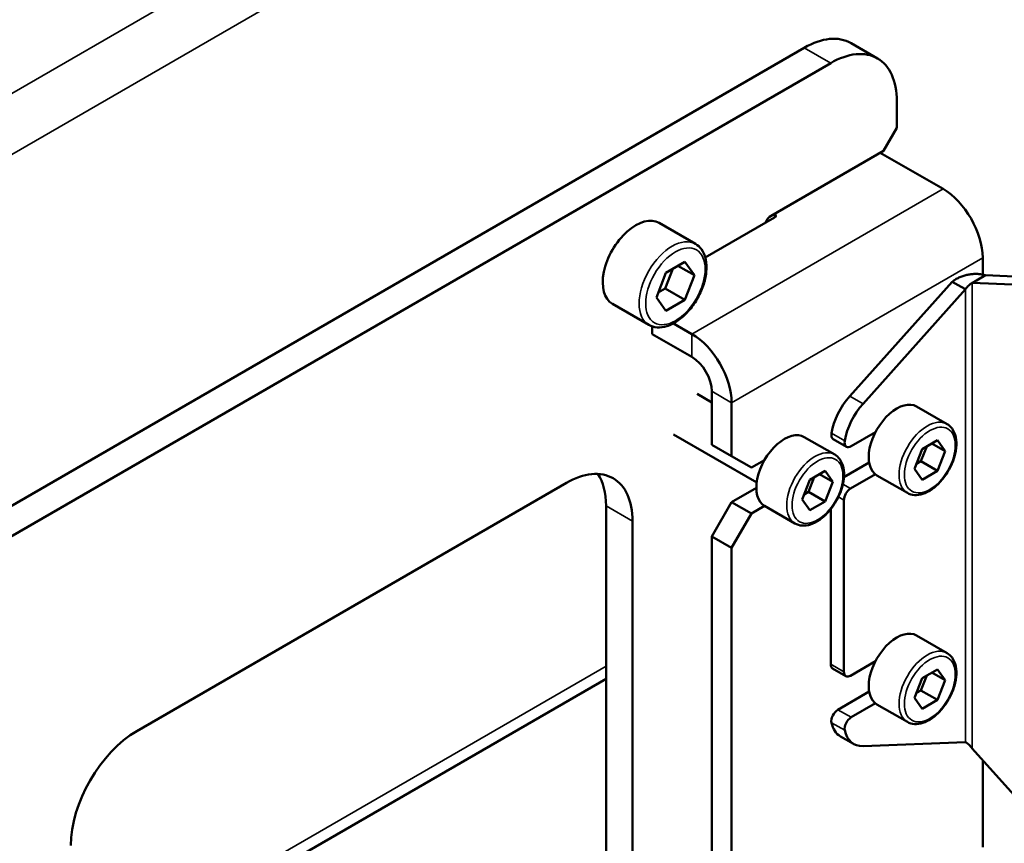
# Model space of a CAD drawing. Units: millimetres. Extents: x -1471 to 364, y 91 to 2145.
# Drawn here: x 107 to 212, y 519 to 607 of the extents above; entities that cross this region are included whole.
import ezdxf

# ---------------------------------------------------------------- set-up
doc = ezdxf.new("R2010")
doc.units = ezdxf.units.MM
doc.header["$LTSCALE"] = 5
doc.layers.add('Sichtbar (ISO)', color=7, linetype='Continuous', lineweight=50)
doc.layers.add('Sichtbar schmal (ISO)', color=7, linetype='Continuous', lineweight=35)

msp = doc.modelspace()

# ---------------------------------------------------------------- linework, layer by layer
at = {"layer": 'Sichtbar (ISO)'}
for p, q in [((195.829, 604.885), (198.657, 603.252)), ((190.829, 604.39), (86.884, 544.377)), ((193.657, 602.757), (89.712, 542.744)), ((200.728, 598.674), (200.728, 595.817)), ((199.314, 593.367), (200.728, 595.817)), ((199.314, 593.367), (187.293, 586.427)), ((198.96, 593.163), (205.678, 589.285)), ((187.647, 586.223), (180.239, 581.946)), ((175.297, 585.654), (179.186, 583.409)), ((209.92, 581.936), (209.92, 580.127)), ((175.939, 578.647), (176.756, 580.752)), ((178.061, 581.505), (176.019, 580.326)), ((177.313, 581.074), (179.081, 580.053)), ((179.081, 580.053), (178.061, 581.505)), ((176.019, 580.326), (174.999, 577.696)), ((178.061, 577.422), (179.081, 580.053)), ((209.239, 579.494), (208.789, 579.234)), ((210.203, 580.051), (209.239, 579.494)), ((210.203, 580.051), (217.847, 579.753)), ((175.203, 578.222), (175.939, 578.647)), ((175.939, 578.647), (178.061, 577.422)), ((195.698, 567.131), (206.668, 579.371)), ((197.113, 566.315), (208.082, 578.555)), ((206.668, 579.371), (207.632, 578.814)), ((207.632, 578.814), (208.082, 578.555)), ((208.789, 579.234), (216.433, 578.937)), ((174.999, 577.696), (176.019, 576.244)), ((176.019, 576.244), (178.061, 577.422)), ((170.297, 576.994), (174.186, 574.748)), ((174.565, 574.579), (174.565, 573.771)), ((176.831, 574.912), (178.808, 573.771)), ((174.565, 573.771), (178.808, 571.322)), ((179.351, 567.363), (180.929, 566.452)), ((180.929, 567.648), (180.929, 561.932)), ((183.05, 566.423), (183.05, 560.707)), ((202.853, 566.021), (206.106, 564.143)), ((176.851, 563.033), (185.739, 557.901)), ((190.832, 562.755), (194.085, 560.877)), ((195.844, 561.766), (198.437, 563.263)), ((183.05, 560.707), (180.929, 561.932)), ((193.93, 562.533), (195.344, 561.716)), ((203.312, 560.158), (203.925, 561.736)), ((205.08, 562.404), (203.447, 561.461)), ((204.482, 562.058), (205.897, 561.242)), ((205.897, 561.242), (205.08, 562.404)), ((183.05, 560.707), (185.172, 559.483)), ((203.447, 561.461), (202.631, 559.356)), ((205.08, 559.138), (205.897, 561.242)), ((185.172, 559.483), (186.579, 560.295)), ((195.071, 558.462), (197.77, 560.02)), ((202.835, 559.882), (203.312, 560.158)), ((203.312, 560.158), (205.08, 559.138)), ((191.291, 556.892), (191.904, 558.47)), ((193.059, 559.138), (191.426, 558.195)), ((192.462, 558.792), (193.876, 557.976)), ((193.876, 557.976), (193.059, 559.138)), ((195.778, 557.237), (198.437, 558.772)), ((198.603, 558.66), (201.856, 556.782)), ((202.631, 559.356), (203.447, 558.195)), ((203.447, 558.195), (205.08, 559.138)), ((119.411, 531.313), (165.373, 557.85)), ((183.05, 555.808), (185.702, 557.339)), ((191.426, 558.195), (190.61, 556.09)), ((193.059, 555.872), (193.876, 557.976)), ((190.814, 556.616), (191.291, 556.892)), ((191.291, 556.892), (193.059, 555.872)), ((169.615, 555.4), (169.615, 392.101)), ((183.05, 555.808), (180.929, 552.134)), ((185.172, 554.584), (183.05, 555.808)), ((185.172, 554.584), (186.579, 555.396)), ((186.582, 555.394), (189.835, 553.516)), ((190.61, 556.09), (191.426, 554.929)), ((191.426, 554.929), (193.059, 555.872)), ((195.071, 556.013), (195.071, 537.641)), ((185.172, 554.584), (183.05, 550.909)), ((193.657, 555.04), (193.657, 538.458)), ((172.444, 553.767), (172.444, 390.468)), ((180.929, 552.134), (180.929, 472.117)), ((183.05, 550.909), (180.929, 552.134)), ((183.05, 550.909), (183.05, 470.893)), ((202.853, 541.526), (206.106, 539.648)), ((195.778, 537.233), (198.437, 538.768)), ((193.864, 538), (195.278, 537.184)), ((205.08, 537.909), (203.447, 536.966)), ((204.482, 537.564), (205.897, 536.747)), ((205.897, 536.747), (205.08, 537.909)), ((169.615, 536.901), (112.34, 503.833)), ((203.447, 536.966), (202.631, 534.861)), ((203.312, 535.663), (203.925, 537.242)), ((205.08, 534.643), (205.897, 536.747)), ((194.43, 533.597), (197.77, 535.525)), ((202.835, 535.388), (203.312, 535.663)), ((203.312, 535.663), (205.08, 534.643)), ((195.844, 532.78), (198.437, 534.277)), ((198.603, 534.165), (201.856, 532.287)), ((202.631, 534.861), (203.447, 533.7)), ((203.447, 533.7), (205.08, 534.643)), ((194.693, 530.745), (196.107, 529.929)), ((208.082, 530.123), (197.113, 529.696)), ((216.433, 520.914), (208.789, 529.443)), ((209.92, 528.181), (209.92, 518.889))]:
    msp.add_line(p, q, dxfattribs=at)
for centre, major_axis, start_param, end_param in [((190.829, 596.225), (5, 8.66), 0, 0.7853982), ((193.657, 594.592), (5, 8.66), 5.4977871, 7.0685835), ((205.678, 584.386), (3, -5.196), 0.7853982, 2.3561945), ((172.797, 581.324), (2.5, 4.33), 0, 3.1415927), ((187.293, 585.611), (0.5, 0.866), 0.7853982, 1.8325957), ((187.293, 586.427), (0.5, 0), 5.4977871, 7.0685835), ((178.808, 568.872), (3, -5.196), 0.7853982, 2.3561945), ((178.808, 568.872), (1.5, -2.598), 0.7853982, 2.3561945), ((197.193, 564.294), (2.5, 4.33), 1.2217305, 2.1402203), ((198.607, 563.478), (-2.5, -4.33), 4.3633231, 5.2818129), ((200.728, 562.34), (2.125, 3.681), 0, 3.1415927), ((188.707, 559.074), (2.125, 3.681), 0, 3.1415927), ((194.43, 563.399), (-0.5, -0.866), 5.2818129, 6.2831853), ((195.844, 562.582), (-0.5, -0.866), 5.2818129, 7.0685835), ((165.373, 549.685), (5, 8.66), 5.4977871, 7.0685835), ((162.544, 551.318), (5, 8.66), 5.4977871, 5.9964288), ((195.778, 556.421), (-0.5, -0.866), 3.9269908, 5.4977871), ((200.728, 537.845), (2.125, 3.681), 0, 3.1415927), ((194.364, 538.866), (-0.5, -0.866), 5.4977871, 6.2831853), ((195.778, 538.05), (-0.5, -0.866), 5.4977871, 7.0685835), ((194.43, 532.78), (0.5, 0.866), 0.7853982, 2.5721687), ((197.193, 535.075), (-2.5, -4.33), 5.7137613, 6.2831853), ((195.844, 531.964), (-0.5, -0.866), 3.9269908, 5.7137613), ((119.411, 523.149), (5, 8.66), 0.7853982, 2.3561945), ((198.607, 534.259), (-2.5, -4.33), 5.7137613, 6.6322512)]:
    msp.add_ellipse(centre, major_axis=major_axis, ratio=0.5773503, start_param=start_param, end_param=end_param, dxfattribs=at)
for points, knots in [([(174.186, 574.748), (174.456, 574.593), (174.761, 574.502), (175.421, 574.451), (175.777, 574.5), (176.528, 574.737), (176.924, 574.94), (177.697, 575.48), (178.074, 575.821), (178.765, 576.597), (179.079, 577.031), (179.616, 577.952), (179.84, 578.438), (180.178, 579.417), (180.291, 579.911), (180.39, 580.864), (180.375, 581.324), (180.203, 582.155), (180.048, 582.53), (179.646, 583.072), (179.432, 583.267), (179.186, 583.409)], [5.4977871, 5.4977871, 5.4977871, 5.4977871, 5.7671073, 5.7671073, 6.0596948, 6.0596948, 6.3879088, 6.3879088, 6.7250304, 6.7250304, 7.0596916, 7.0596916, 7.3929453, 7.3929453, 7.7274615, 7.7274615, 8.0645279, 8.0645279, 8.3936647, 8.3936647, 8.6393798, 8.6393798, 8.6393798, 8.6393798]), ([(206.668, 579.371), (206.77, 579.455), (206.881, 579.534), (207.001, 579.608), (207.12, 579.681), (207.248, 579.749), (207.38, 579.81), (207.512, 579.871), (207.649, 579.924), (207.788, 579.971), (207.928, 580.018), (208.071, 580.058), (208.217, 580.09), (208.362, 580.123), (208.509, 580.148), (208.654, 580.166), (208.8, 580.184), (208.943, 580.194), (209.083, 580.198), (209.222, 580.201), (209.359, 580.198), (209.491, 580.187), (209.623, 580.177), (209.751, 580.16), (209.87, 580.137), (209.99, 580.114), (210.101, 580.085), (210.203, 580.051)], [0, 0, 0, 0, 0.1111111, 0.1111111, 0.1111111, 0.2222222, 0.2222222, 0.2222222, 0.3333333, 0.3333333, 0.3333333, 0.4444444, 0.4444444, 0.4444444, 0.5555556, 0.5555556, 0.5555556, 0.6666667, 0.6666667, 0.6666667, 0.7777778, 0.7777778, 0.7777778, 0.8888889, 0.8888889, 0.8888889, 1, 1, 1, 1]), ([(208.082, 578.555), (208.128, 578.638), (208.184, 578.716), (208.244, 578.787), (208.305, 578.858), (208.37, 578.922), (208.436, 578.979), (208.501, 579.036), (208.566, 579.085), (208.627, 579.127), (208.687, 579.169), (208.743, 579.204), (208.789, 579.234)], [0, 0, 0, 0, 0.25, 0.25, 0.25, 0.5, 0.5, 0.5, 0.75, 0.75, 0.75, 1, 1, 1, 1]), ([(201.856, 556.782), (202.084, 556.65), (202.344, 556.573), (202.905, 556.532), (203.209, 556.575), (203.847, 556.779), (204.183, 556.953), (204.839, 557.415), (205.158, 557.705), (205.744, 558.366), (206.01, 558.735), (206.466, 559.518), (206.656, 559.931), (206.942, 560.764), (207.038, 561.183), (207.121, 561.992), (207.108, 562.381), (206.963, 563.084), (206.832, 563.4), (206.494, 563.859), (206.313, 564.023), (206.106, 564.143)], [5.4977871, 5.4977871, 5.4977871, 5.4977871, 5.7694692, 5.7694692, 6.0639669, 6.0639669, 6.3921694, 6.3921694, 6.7282596, 6.7282596, 7.0619811, 7.0619811, 7.3943998, 7.3943998, 7.7280181, 7.7280181, 8.0640609, 8.0640609, 8.3928622, 8.3928622, 8.6393798, 8.6393798, 8.6393798, 8.6393798]), ([(189.835, 553.516), (190.064, 553.384), (190.323, 553.307), (190.885, 553.266), (191.188, 553.309), (191.826, 553.513), (192.162, 553.687), (192.818, 554.149), (193.137, 554.439), (193.723, 555.1), (193.989, 555.469), (194.445, 556.252), (194.635, 556.665), (194.921, 557.498), (195.017, 557.917), (195.1, 558.726), (195.088, 559.115), (194.942, 559.818), (194.812, 560.134), (194.473, 560.593), (194.292, 560.757), (194.085, 560.877)], [5.4977871, 5.4977871, 5.4977871, 5.4977871, 5.7694692, 5.7694692, 6.0639669, 6.0639669, 6.3921694, 6.3921694, 6.7282596, 6.7282596, 7.0619811, 7.0619811, 7.3943998, 7.3943998, 7.7280181, 7.7280181, 8.0640609, 8.0640609, 8.3928622, 8.3928622, 8.6393798, 8.6393798, 8.6393798, 8.6393798]), ([(201.856, 532.287), (202.084, 532.155), (202.344, 532.078), (202.905, 532.037), (203.209, 532.08), (203.847, 532.284), (204.183, 532.458), (204.839, 532.92), (205.158, 533.21), (205.744, 533.871), (206.01, 534.241), (206.466, 535.024), (206.656, 535.436), (206.942, 536.269), (207.038, 536.688), (207.121, 537.497), (207.108, 537.886), (206.963, 538.589), (206.832, 538.905), (206.494, 539.364), (206.313, 539.528), (206.106, 539.648)], [5.4977871, 5.4977871, 5.4977871, 5.4977871, 5.7694692, 5.7694692, 6.0639669, 6.0639669, 6.3921694, 6.3921694, 6.7282596, 6.7282596, 7.0619811, 7.0619811, 7.3943998, 7.3943998, 7.7280181, 7.7280181, 8.0640609, 8.0640609, 8.3928622, 8.3928622, 8.6393798, 8.6393798, 8.6393798, 8.6393798]), ([(208.789, 529.443), (208.743, 529.526), (208.687, 529.605), (208.627, 529.676), (208.566, 529.747), (208.501, 529.811), (208.436, 529.868), (208.37, 529.924), (208.305, 529.973), (208.244, 530.015), (208.184, 530.058), (208.128, 530.093), (208.082, 530.123)], [0, 0, 0, 0, 0.25, 0.25, 0.25, 0.5, 0.5, 0.5, 0.75, 0.75, 0.75, 1, 1, 1, 1])]:
    msp.add_open_spline(points, degree=3, knots=knots, dxfattribs=at)
msp.add_open_spline([(208.102, 530.11), (208.095, 530.114), (208.088, 530.119), (208.081, 530.123)], degree=3, dxfattribs=at)
at = {"layer": 'Sichtbar schmal (ISO)'}
for p, q in [((230.78, 671.547), (86.123, 588.029)), ((233.609, 666.648), (88.952, 583.13)), ((190.829, 604.39), (193.657, 602.757)), ((178.808, 573.771), (205.678, 589.285)), ((187.647, 586.631), (187.647, 586.223)), ((183.05, 566.423), (209.92, 581.936)), ((208.082, 578.555), (208.082, 530.123)), ((208.789, 579.234), (208.789, 529.443)), ((178.808, 573.771), (178.808, 571.322)), ((183.05, 566.423), (180.929, 567.648)), ((197.113, 566.315), (195.698, 567.131)), ((193.739, 563.175), (195.153, 562.359)), ((195.778, 557.237), (194.958, 557.711)), ((195.071, 556.013), (194.479, 556.354)), ((172.444, 553.767), (169.615, 555.4)), ((193.657, 538.458), (195.071, 537.641)), ((169.615, 538.254), (112.34, 505.186)), ((195.844, 532.78), (194.43, 533.597)), ((195.153, 531.39), (193.739, 532.207))]:
    msp.add_line(p, q, dxfattribs=at)
for centre, major_axis in [((176.686, 579.079), (-2.5, -4.33)), ((203.981, 560.462), (-2.125, -3.681)), ((191.96, 557.196), (-2.125, -3.681)), ((203.981, 535.968), (-2.125, -3.681))]:
    msp.add_ellipse(centre, major_axis=major_axis, ratio=0.5773503, start_param=3.1415927, end_param=6.2831853, dxfattribs=at)
for centre, major_axis in [((177.04, 578.874), (-2.25, -3.897)), ((204.264, 560.299), (-1.925, -3.334)), ((192.243, 557.033), (-1.925, -3.334)), ((204.264, 535.804), (-1.925, -3.334))]:
    msp.add_ellipse(centre, major_axis=major_axis, ratio=0.5773503, dxfattribs=at)

doc.saveas('drawing.dxf')
